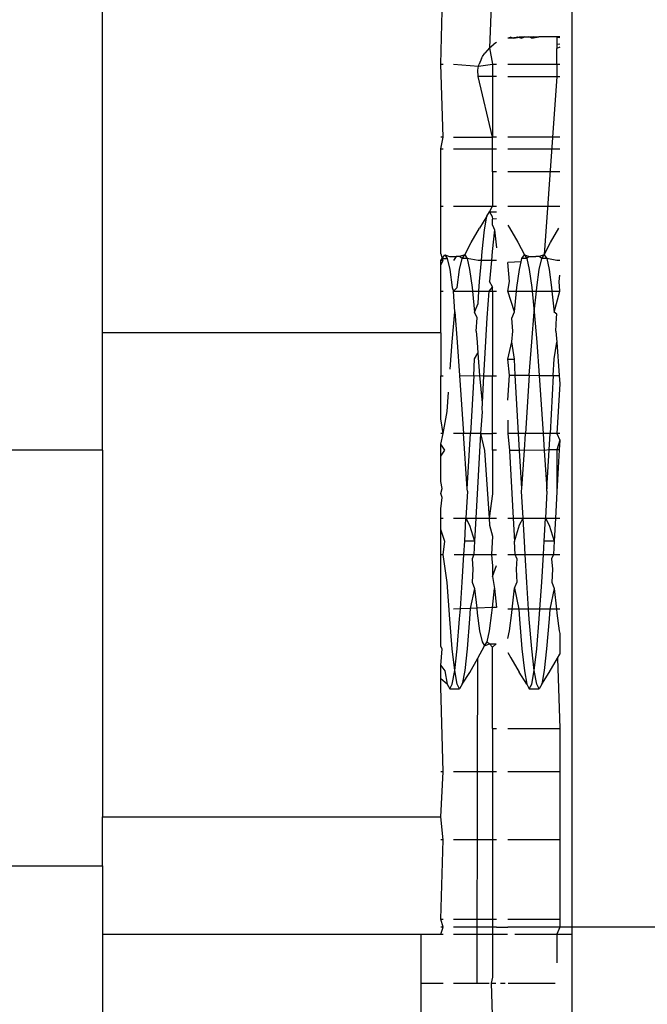
# Model space of a CAD drawing. Extents: x -2412 to 2984, y -1743 to 1657.
# Drawn here: x 1340 to 1348, y -659 to -647 of the extents above; entities that cross this region are included whole.
import ezdxf

# ---------------------------------------------------------------- set-up
doc = ezdxf.new("R2010")
doc.units = 0
doc.layers.get('0').update_dxf_attribs({"linetype": 'CONTINUOUS'})

msp = doc.modelspace()

# ---------------------------------------------------------------- linework, layer by layer
for p, q in [((1347.423, -658.054), (1347.423, -641.804)), ((1341.523, -650.578), (1341.523, -645.942)), ((1345.773, -647.198), (1345.802, -646.054)), ((1346.423, -646.054), (1346.387, -646.993)), ((1346.614, -646.868), (1346.653, -646.86)), ((1346.623, -646.871), (1346.756, -646.854)), ((1346.653, -646.86), (1346.623, -646.871)), ((1346.686, -646.871), (1346.623, -646.871)), ((1346.653, -646.86), (1346.686, -646.871)), ((1346.686, -646.871), (1346.738, -646.854)), ((1346.827, -646.854), (1346.686, -646.871)), ((1346.686, -646.871), (1346.786, -646.854)), ((1346.738, -646.854), (1346.786, -646.871)), ((1346.756, -646.854), (1346.786, -646.854)), ((1346.786, -646.871), (1346.827, -646.854)), ((1346.786, -646.854), (1346.827, -646.854)), ((1346.827, -646.854), (1346.878, -646.854)), ((1346.827, -646.854), (1346.878, -646.854)), ((1346.878, -646.854), (1346.938, -646.854)), ((1346.917, -646.871), (1346.878, -646.854)), ((1346.938, -646.854), (1346.917, -646.871)), ((1346.917, -646.871), (1347.004, -646.854)), ((1346.917, -646.871), (1347.004, -646.854)), ((1346.938, -646.854), (1346.917, -646.871)), ((1346.938, -646.854), (1347.004, -646.854)), ((1347.231, -646.854), (1347.004, -646.854)), ((1347.267, -646.854), (1347.231, -646.854)), ((1347.231, -646.854), (1347.231, -646.949)), ((1347.231, -646.86), (1347.267, -646.863)), ((1346.387, -646.993), (1346.327, -647.06)), ((1346.387, -646.993), (1346.438, -646.949)), ((1346.387, -646.993), (1346.423, -647.198)), ((1346.472, -646.928), (1346.438, -646.949)), ((1347.231, -646.949), (1347.267, -646.943)), ((1347.231, -646.949), (1347.231, -647)), ((1347.267, -646.984), (1347.231, -647)), ((1347.231, -647.199), (1347.231, -647)), ((1346.286, -647.127), (1346.256, -647.199)), ((1346.286, -647.127), (1346.298, -647.104)), ((1346.298, -647.104), (1346.327, -647.06)), ((1345.773, -647.198), (1345.802, -647.198)), ((1345.802, -648.118), (1345.773, -647.198)), ((1345.932, -647.198), (1346.248, -647.224)), ((1346.238, -647.276), (1346.248, -647.224)), ((1346.244, -647.354), (1346.238, -647.276)), ((1346.248, -647.224), (1346.423, -647.198)), ((1346.248, -647.224), (1346.256, -647.199)), ((1346.423, -647.198), (1346.422, -647.354)), ((1346.423, -647.198), (1346.472, -647.198)), ((1346.614, -647.198), (1347.231, -647.199)), ((1347.231, -647.199), (1347.267, -647.198)), ((1347.231, -647.199), (1347.231, -647.354)), ((1346.423, -648.118), (1346.244, -647.354)), ((1346.422, -647.354), (1346.244, -647.354)), ((1346.472, -647.354), (1346.422, -647.354)), ((1346.422, -647.354), (1346.423, -648.118)), ((1346.614, -647.354), (1347.231, -647.354)), ((1347.231, -647.354), (1347.073, -649.595)), ((1347.231, -647.354), (1347.267, -647.354)), ((1345.802, -648.118), (1345.773, -648.118)), ((1345.773, -648.264), (1345.802, -648.118)), ((1345.932, -648.118), (1346.423, -648.118)), ((1346.472, -648.118), (1346.423, -648.118)), ((1346.423, -648.264), (1346.423, -648.118)), ((1347.267, -648.118), (1346.614, -648.118)), ((1345.773, -648.264), (1345.802, -648.264)), ((1345.773, -648.984), (1345.773, -648.264)), ((1345.932, -648.264), (1346.423, -648.264)), ((1346.423, -648.264), (1346.472, -648.264)), ((1346.423, -648.554), (1346.423, -648.264)), ((1346.614, -648.264), (1347.267, -648.264)), ((1346.472, -648.554), (1346.423, -648.554)), ((1346.423, -648.554), (1346.423, -648.984)), ((1347.267, -648.554), (1346.614, -648.554)), ((1345.773, -648.984), (1345.802, -648.984)), ((1345.773, -649.583), (1345.773, -648.984)), ((1345.932, -648.984), (1346.423, -648.984)), ((1346.385, -649.054), (1346.423, -648.984)), ((1346.423, -648.984), (1346.472, -648.984)), ((1346.614, -648.984), (1347.267, -648.984)), ((1346.353, -649.112), (1346.258, -649.26)), ((1346.323, -649.281), (1346.353, -649.112)), ((1346.353, -649.112), (1346.385, -649.054)), ((1346.385, -649.054), (1346.417, -649.113)), ((1346.385, -649.054), (1346.472, -649.054)), ((1346.417, -649.113), (1346.423, -649.147)), ((1346.472, -649.144), (1346.423, -649.147)), ((1346.153, -649.441), (1346.258, -649.26)), ((1346.423, -649.222), (1346.423, -649.147)), ((1346.423, -649.222), (1346.448, -649.283)), ((1346.614, -649.224), (1346.636, -649.259)), ((1346.636, -649.259), (1346.74, -649.438)), ((1347.153, -649.441), (1347.258, -649.26)), ((1346.292, -649.555), (1346.323, -649.281)), ((1346.448, -649.283), (1346.417, -649.555)), ((1346.448, -649.283), (1346.472, -649.507)), ((1346.073, -649.595), (1346.153, -649.441)), ((1346.74, -649.438), (1346.823, -649.595)), ((1347.073, -649.595), (1347.153, -649.441)), ((1345.773, -649.583), (1345.791, -649.643)), ((1345.791, -649.643), (1345.823, -649.595)), ((1345.823, -649.595), (1345.883, -649.616)), ((1345.823, -649.595), (1345.855, -649.644)), ((1345.883, -649.616), (1345.926, -649.617)), ((1345.926, -649.617), (1345.967, -649.616)), ((1345.967, -649.616), (1345.932, -649.667)), ((1346.01, -649.617), (1345.967, -649.616)), ((1346.073, -649.595), (1346.01, -649.617)), ((1346.041, -649.643), (1346.01, -649.617)), ((1346.041, -649.643), (1346.073, -649.595)), ((1346.073, -649.595), (1346.105, -649.644)), ((1346.283, -649.667), (1346.292, -649.555)), ((1346.417, -649.555), (1346.408, -649.667)), ((1346.791, -649.643), (1346.823, -649.595)), ((1346.823, -649.595), (1346.883, -649.616)), ((1346.823, -649.595), (1346.855, -649.644)), ((1346.883, -649.616), (1346.855, -649.644)), ((1346.883, -649.616), (1346.926, -649.617)), ((1346.926, -649.617), (1346.967, -649.616)), ((1347.01, -649.617), (1346.967, -649.616)), ((1347.073, -649.595), (1347.01, -649.617)), ((1347.041, -649.643), (1347.01, -649.617)), ((1347.041, -649.643), (1347.073, -649.595)), ((1347.073, -649.595), (1347.105, -649.644)), ((1345.773, -649.667), (1345.791, -649.643)), ((1345.802, -649.667), (1345.773, -649.667)), ((1345.773, -649.721), (1345.773, -649.667)), ((1345.773, -649.721), (1345.802, -649.667)), ((1345.773, -650.054), (1345.773, -649.721)), ((1345.791, -649.643), (1345.855, -649.644)), ((1345.802, -649.667), (1345.791, -649.643)), ((1345.855, -649.644), (1345.885, -649.783)), ((1346.01, -649.781), (1346.041, -649.643)), ((1346.105, -649.644), (1346.041, -649.643)), ((1346.105, -649.644), (1346.135, -649.783)), ((1346.241, -649.667), (1346.105, -649.644)), ((1346.283, -649.667), (1346.241, -649.667)), ((1346.26, -649.931), (1346.283, -649.667)), ((1346.408, -649.667), (1346.283, -649.667)), ((1346.408, -649.667), (1346.385, -649.931)), ((1346.472, -649.667), (1346.408, -649.667)), ((1346.781, -649.685), (1346.614, -649.691)), ((1346.635, -649.934), (1346.614, -649.691)), ((1346.76, -649.781), (1346.781, -649.685)), ((1346.781, -649.685), (1346.791, -649.643)), ((1346.855, -649.644), (1346.791, -649.643)), ((1346.855, -649.644), (1346.885, -649.783)), ((1347.01, -649.781), (1347.041, -649.643)), ((1347.105, -649.644), (1347.041, -649.643)), ((1347.231, -649.668), (1347.105, -649.644)), ((1347.105, -649.644), (1347.135, -649.783)), ((1347.267, -649.667), (1347.231, -649.668)), ((1345.885, -649.783), (1345.916, -650.008)), ((1345.98, -650.006), (1346.01, -649.781)), ((1346.135, -649.783), (1346.166, -650.008)), ((1346.73, -650.006), (1346.76, -649.781)), ((1346.885, -649.783), (1346.916, -650.008)), ((1346.98, -650.006), (1347.01, -649.781)), ((1347.135, -649.783), (1347.166, -650.008)), ((1347.26, -649.931), (1347.267, -649.851)), ((1345.916, -650.008), (1345.932, -650.054)), ((1345.932, -650.054), (1345.98, -650.006)), ((1346.166, -650.008), (1346.17, -650.054)), ((1346.252, -650.054), (1346.26, -649.931)), ((1346.423, -649.997), (1346.377, -650.054)), ((1346.423, -649.997), (1346.385, -649.931)), ((1346.423, -650.054), (1346.423, -649.997)), ((1346.614, -650.054), (1346.635, -649.934)), ((1346.725, -650.054), (1346.73, -650.006)), ((1346.916, -650.008), (1346.92, -650.054)), ((1346.975, -650.054), (1346.98, -650.006)), ((1347.166, -650.008), (1347.17, -650.054)), ((1347.267, -650.054), (1347.26, -649.931)), ((1345.773, -650.054), (1345.802, -650.054)), ((1345.773, -650.578), (1345.773, -650.054)), ((1345.948, -650.314), (1345.932, -650.054)), ((1345.932, -650.054), (1346.17, -650.054)), ((1346.17, -650.054), (1346.198, -650.317)), ((1346.17, -650.054), (1346.252, -650.054)), ((1346.241, -650.209), (1346.252, -650.054)), ((1346.252, -650.054), (1346.377, -650.054)), ((1346.377, -650.054), (1346.353, -650.39)), ((1346.377, -650.054), (1346.423, -650.054)), ((1346.423, -650.054), (1346.472, -650.054)), ((1346.423, -650.054), (1346.423, -651.119)), ((1346.698, -650.314), (1346.614, -650.054)), ((1346.614, -650.054), (1346.725, -650.054)), ((1346.698, -650.314), (1346.725, -650.054)), ((1346.725, -650.054), (1346.92, -650.054)), ((1346.92, -650.054), (1346.948, -650.314)), ((1346.92, -650.054), (1346.975, -650.054)), ((1346.948, -650.314), (1346.975, -650.054)), ((1346.975, -650.054), (1347.17, -650.054)), ((1347.17, -650.054), (1347.198, -650.317)), ((1347.17, -650.054), (1347.267, -650.054)), ((1347.198, -650.317), (1347.267, -650.054)), ((1346.198, -650.317), (1346.241, -650.209)), ((1345.916, -650.69), (1345.948, -650.314)), ((1345.948, -650.314), (1345.98, -650.694)), ((1346.228, -650.39), (1346.198, -650.317)), ((1346.667, -650.394), (1346.698, -650.314)), ((1346.916, -650.69), (1346.948, -650.314)), ((1346.948, -650.314), (1346.98, -650.694)), ((1347.231, -650.341), (1347.198, -650.317)), ((1347.228, -650.39), (1347.231, -650.341)), ((1346.218, -650.557), (1346.228, -650.39)), ((1346.353, -650.39), (1346.323, -650.903)), ((1346.677, -650.556), (1346.667, -650.394)), ((1347.218, -650.557), (1347.228, -650.39)), ((1345.773, -650.578), (1341.523, -650.578)), ((1341.523, -652.054), (1341.523, -650.578)), ((1345.773, -650.578), (1345.773, -651.12)), ((1346.218, -650.557), (1346.23, -650.694)), ((1346.666, -650.69), (1346.677, -650.556)), ((1347.218, -650.557), (1347.23, -650.694)), ((1345.891, -651.036), (1345.916, -650.69)), ((1345.98, -650.694), (1346.01, -651.115)), ((1346.23, -650.694), (1346.24, -650.834)), ((1346.614, -650.908), (1346.666, -650.69)), ((1346.698, -650.908), (1346.666, -650.69)), ((1346.885, -651.111), (1346.916, -650.69)), ((1346.98, -650.694), (1347.01, -651.115)), ((1347.198, -650.903), (1347.23, -650.694)), ((1347.23, -650.694), (1347.26, -651.115)), ((1346.198, -650.903), (1346.24, -650.834)), ((1346.24, -650.834), (1346.26, -651.115)), ((1346.186, -651.117), (1346.198, -650.903)), ((1346.323, -650.903), (1346.311, -651.118)), ((1346.635, -651.111), (1346.614, -650.908)), ((1346.614, -650.908), (1346.698, -650.908)), ((1346.709, -651.111), (1346.698, -650.908)), ((1347.186, -651.115), (1347.198, -650.903)), ((1345.773, -651.12), (1345.802, -651.12)), ((1345.773, -651.659), (1345.773, -651.12)), ((1346.01, -651.115), (1346.186, -651.117)), ((1346.01, -651.115), (1346.059, -651.844)), ((1346.186, -651.117), (1346.146, -651.844)), ((1346.186, -651.117), (1346.26, -651.115)), ((1346.26, -651.115), (1346.292, -651.46)), ((1346.26, -651.115), (1346.311, -651.118)), ((1346.311, -651.118), (1346.292, -651.46)), ((1346.311, -651.118), (1346.423, -651.119)), ((1346.423, -651.119), (1346.472, -651.12)), ((1346.423, -651.844), (1346.423, -651.119)), ((1346.614, -651.424), (1346.635, -651.111)), ((1346.635, -651.111), (1346.709, -651.111)), ((1346.709, -651.111), (1346.885, -651.111)), ((1346.749, -651.844), (1346.709, -651.111)), ((1346.885, -651.111), (1346.836, -651.844)), ((1346.885, -651.111), (1347.01, -651.115)), ((1347.01, -651.115), (1347.186, -651.115)), ((1347.01, -651.115), (1347.059, -651.844)), ((1347.186, -651.115), (1347.146, -651.844)), ((1347.186, -651.115), (1347.26, -651.115)), ((1347.26, -651.115), (1347.267, -651.217)), ((1347.267, -651.217), (1347.231, -651.844)), ((1345.855, -651.567), (1345.871, -651.325)), ((1346.292, -651.46), (1346.288, -651.537)), ((1345.802, -651.844), (1345.855, -651.567)), ((1346.291, -651.572), (1346.271, -651.844)), ((1346.288, -651.537), (1346.291, -651.572)), ((1345.802, -651.844), (1345.773, -651.659)), ((1346.614, -651.675), (1346.614, -651.844)), ((1345.802, -651.844), (1345.773, -651.844)), ((1345.773, -651.979), (1345.802, -651.844)), ((1346.059, -651.844), (1345.932, -651.844)), ((1346.146, -651.844), (1346.059, -651.844)), ((1346.105, -652.54), (1346.059, -651.844)), ((1346.135, -652.051), (1346.146, -651.844)), ((1346.271, -651.844), (1346.146, -651.844)), ((1346.271, -651.844), (1346.213, -652.91)), ((1346.271, -651.844), (1346.323, -652.056)), ((1346.271, -651.844), (1346.423, -651.844)), ((1346.423, -652.054), (1346.423, -651.844)), ((1346.472, -651.844), (1346.423, -651.844)), ((1346.614, -651.844), (1346.635, -652.057)), ((1346.749, -651.844), (1346.614, -651.844)), ((1346.76, -652.057), (1346.749, -651.844)), ((1346.836, -651.844), (1346.749, -651.844)), ((1346.823, -652.052), (1346.836, -651.844)), ((1347.059, -651.844), (1346.836, -651.844)), ((1347.059, -651.844), (1347.073, -652.056)), ((1347.146, -651.844), (1347.059, -651.844)), ((1347.135, -652.051), (1347.146, -651.844)), ((1347.231, -651.844), (1347.146, -651.844)), ((1347.267, -651.844), (1347.231, -651.844)), ((1347.231, -651.844), (1347.267, -651.926)), ((1345.773, -652.129), (1345.773, -651.979)), ((1345.823, -652.052), (1345.773, -651.979)), ((1347.267, -651.926), (1347.231, -652.051)), ((1347.267, -651.926), (1347.26, -652.051)), ((1341.523, -652.054), (1340.323, -652.054)), ((1341.523, -652.054), (1341.523, -656.666)), ((1345.773, -652.129), (1345.823, -652.052)), ((1346.105, -652.54), (1346.135, -652.051)), ((1346.323, -652.056), (1346.379, -652.91)), ((1346.472, -652.054), (1346.423, -652.054)), ((1346.423, -652.054), (1346.423, -652.601)), ((1346.76, -652.057), (1346.635, -652.057)), ((1346.635, -652.057), (1346.682, -652.91)), ((1346.823, -652.052), (1346.76, -652.057)), ((1346.791, -652.536), (1346.76, -652.057)), ((1346.791, -652.536), (1346.823, -652.052)), ((1347.073, -652.056), (1346.823, -652.052)), ((1347.135, -652.051), (1347.073, -652.056)), ((1347.073, -652.056), (1347.105, -652.54)), ((1347.105, -652.54), (1347.135, -652.051)), ((1347.231, -652.051), (1347.135, -652.051)), ((1347.26, -652.051), (1347.231, -652.579)), ((1347.26, -652.051), (1347.231, -652.051)), ((1347.231, -652.051), (1347.231, -652.579)), ((1345.773, -652.449), (1345.773, -652.129)), ((1345.791, -652.536), (1345.773, -652.449)), ((1345.773, -652.597), (1345.791, -652.536)), ((1345.792, -652.647), (1345.773, -652.597)), ((1346.107, -652.571), (1346.088, -652.91)), ((1346.107, -652.571), (1346.105, -652.54)), ((1346.423, -652.601), (1346.379, -652.91)), ((1346.788, -652.571), (1346.791, -652.536)), ((1346.807, -652.91), (1346.788, -652.571)), ((1347.107, -652.571), (1347.088, -652.91)), ((1347.107, -652.571), (1347.105, -652.54)), ((1347.231, -652.579), (1347.213, -652.91)), ((1345.773, -652.793), (1345.792, -652.647)), ((1345.773, -652.909), (1345.773, -652.793)), ((1345.773, -652.909), (1345.802, -652.91)), ((1345.773, -653.052), (1345.773, -652.909)), ((1345.932, -652.91), (1346.088, -652.91)), ((1346.073, -653.199), (1346.088, -652.91)), ((1346.088, -652.91), (1346.135, -652.997)), ((1346.088, -652.91), (1346.213, -652.91)), ((1346.213, -652.91), (1346.198, -653.199)), ((1346.213, -652.91), (1346.379, -652.91)), ((1346.379, -652.91), (1346.385, -652.997)), ((1346.379, -652.91), (1346.472, -652.91)), ((1346.614, -652.91), (1346.682, -652.91)), ((1346.682, -652.91), (1346.698, -653.204)), ((1346.682, -652.91), (1346.807, -652.91)), ((1346.76, -652.993), (1346.807, -652.91)), ((1346.823, -653.204), (1346.807, -652.91)), ((1346.807, -652.91), (1347.088, -652.91)), ((1347.073, -653.199), (1347.088, -652.91)), ((1347.088, -652.91), (1347.135, -652.997)), ((1347.088, -652.91), (1347.213, -652.91)), ((1347.213, -652.91), (1347.198, -653.199)), ((1347.213, -652.91), (1347.267, -652.91)), ((1345.773, -653.367), (1345.773, -653.052)), ((1345.823, -653.204), (1345.773, -653.052)), ((1346.135, -652.997), (1346.198, -653.199)), ((1346.385, -652.997), (1346.423, -653.135)), ((1346.698, -653.204), (1346.76, -652.993)), ((1347.135, -652.997), (1347.198, -653.199)), ((1345.802, -653.367), (1345.823, -653.204)), ((1346.063, -653.367), (1346.073, -653.199)), ((1346.198, -653.199), (1346.073, -653.199)), ((1346.198, -653.199), (1346.188, -653.367)), ((1346.423, -653.135), (1346.412, -653.367)), ((1346.707, -653.367), (1346.698, -653.204)), ((1346.832, -653.367), (1346.823, -653.204)), ((1347.063, -653.367), (1347.073, -653.199)), ((1347.198, -653.199), (1347.073, -653.199)), ((1347.198, -653.199), (1347.188, -653.367)), ((1345.773, -653.367), (1345.802, -653.367)), ((1345.773, -654.524), (1345.773, -653.367)), ((1345.853, -653.718), (1345.802, -653.367)), ((1345.943, -653.367), (1346.063, -653.367)), ((1346.042, -653.714), (1346.063, -653.367)), ((1346.063, -653.367), (1346.188, -653.367)), ((1346.188, -653.367), (1346.166, -653.418)), ((1346.166, -653.418), (1346.177, -653.551)), ((1346.188, -653.367), (1346.412, -653.367)), ((1346.412, -653.367), (1346.416, -653.418)), ((1346.412, -653.367), (1346.472, -653.367)), ((1346.416, -653.418), (1346.423, -653.51)), ((1346.614, -653.367), (1346.707, -653.367)), ((1346.73, -653.414), (1346.707, -653.367)), ((1346.707, -653.367), (1346.832, -653.367)), ((1346.73, -653.414), (1346.718, -653.551)), ((1346.853, -653.718), (1346.832, -653.367)), ((1346.832, -653.367), (1347.063, -653.367)), ((1347.042, -653.714), (1347.063, -653.367)), ((1347.063, -653.367), (1347.188, -653.367)), ((1347.188, -653.367), (1347.166, -653.418)), ((1347.166, -653.418), (1347.177, -653.551)), ((1347.188, -653.367), (1347.267, -653.367)), ((1346.177, -653.551), (1346.167, -653.714)), ((1346.423, -653.643), (1346.472, -653.502)), ((1346.423, -653.51), (1346.423, -653.643)), ((1346.718, -653.551), (1346.728, -653.718)), ((1347.177, -653.551), (1347.167, -653.714)), ((1345.885, -654.177), (1345.853, -653.718)), ((1346.019, -654.05), (1346.042, -653.714)), ((1346.167, -653.714), (1346.198, -653.794)), ((1346.423, -653.643), (1346.448, -653.794)), ((1346.698, -653.791), (1346.728, -653.718)), ((1346.877, -654.054), (1346.853, -653.718)), ((1347.019, -654.054), (1347.042, -653.714)), ((1347.167, -653.714), (1347.198, -653.794)), ((1346.198, -653.794), (1346.144, -654.045)), ((1346.198, -653.794), (1346.224, -654.041)), ((1346.423, -654.033), (1346.448, -653.794)), ((1346.448, -653.794), (1346.472, -654.03)), ((1346.67, -654.054), (1346.698, -653.791)), ((1346.698, -653.791), (1346.752, -654.054)), ((1347.198, -653.794), (1347.144, -654.054)), ((1347.198, -653.794), (1347.225, -654.054)), ((1346.019, -654.05), (1345.932, -654.054)), ((1346.01, -654.173), (1346.019, -654.05)), ((1346.144, -654.045), (1346.019, -654.05)), ((1346.144, -654.045), (1346.135, -654.173)), ((1346.224, -654.041), (1346.144, -654.045)), ((1346.423, -654.033), (1346.224, -654.041)), ((1346.224, -654.041), (1346.23, -654.102)), ((1346.385, -654.325), (1346.416, -654.1)), ((1346.416, -654.1), (1346.423, -654.033)), ((1346.472, -654.03), (1346.423, -654.033)), ((1346.67, -654.054), (1346.614, -654.054)), ((1346.635, -654.325), (1346.666, -654.1)), ((1346.666, -654.1), (1346.67, -654.054)), ((1346.752, -654.054), (1346.67, -654.054)), ((1346.752, -654.054), (1346.76, -654.177)), ((1346.877, -654.054), (1346.752, -654.054)), ((1346.885, -654.177), (1346.877, -654.054)), ((1347.019, -654.054), (1346.877, -654.054)), ((1347.01, -654.173), (1347.019, -654.054)), ((1347.144, -654.054), (1347.019, -654.054)), ((1347.144, -654.054), (1347.135, -654.173)), ((1347.225, -654.054), (1347.144, -654.054)), ((1347.225, -654.054), (1347.23, -654.102)), ((1347.267, -654.054), (1347.225, -654.054)), ((1345.917, -654.553), (1345.885, -654.177)), ((1345.978, -654.55), (1346.01, -654.173)), ((1346.135, -654.173), (1346.103, -654.55)), ((1346.23, -654.102), (1346.26, -654.326)), ((1346.76, -654.177), (1346.792, -654.553)), ((1346.917, -654.553), (1346.885, -654.177)), ((1346.978, -654.55), (1347.01, -654.173)), ((1347.135, -654.173), (1347.103, -654.55)), ((1347.23, -654.102), (1347.26, -654.326)), ((1346.26, -654.326), (1346.291, -654.465)), ((1346.355, -654.464), (1346.385, -654.325)), ((1346.614, -654.42), (1346.635, -654.325)), ((1347.26, -654.326), (1347.267, -654.357)), ((1346.291, -654.465), (1346.323, -654.513)), ((1346.323, -654.513), (1346.355, -654.464)), ((1346.355, -654.464), (1346.383, -654.491)), ((1347.267, -654.357), (1347.267, -654.621)), ((1345.792, -654.553), (1345.773, -654.524)), ((1345.773, -654.76), (1345.792, -654.553)), ((1345.948, -654.824), (1345.917, -654.553)), ((1345.948, -654.824), (1345.978, -654.55)), ((1346.103, -654.55), (1346.073, -654.824)), ((1346.24, -654.67), (1346.323, -654.513)), ((1346.323, -654.513), (1346.383, -654.491)), ((1346.383, -654.491), (1346.426, -654.491)), ((1346.383, -654.491), (1346.423, -654.529)), ((1346.423, -654.529), (1346.467, -654.491)), ((1346.423, -655.554), (1346.423, -654.529)), ((1346.426, -654.491), (1346.467, -654.491)), ((1346.792, -654.553), (1346.823, -654.827)), ((1346.948, -654.824), (1346.917, -654.553)), ((1346.948, -654.824), (1346.978, -654.55)), ((1347.103, -654.55), (1347.073, -654.824)), ((1346.136, -654.848), (1346.24, -654.67)), ((1346.234, -656.099), (1346.24, -654.67)), ((1346.614, -654.597), (1346.653, -654.667)), ((1346.653, -654.667), (1346.758, -654.847)), ((1347.136, -654.848), (1347.24, -654.67)), ((1347.24, -654.67), (1347.267, -654.621)), ((1347.24, -654.67), (1347.267, -655.554)), ((1345.773, -654.76), (1345.823, -654.827)), ((1345.773, -654.929), (1345.773, -654.76)), ((1345.823, -654.827), (1345.853, -654.996)), ((1345.917, -654.995), (1345.948, -654.824)), ((1345.978, -654.996), (1345.948, -654.824)), ((1346.073, -654.824), (1346.042, -654.995)), ((1346.823, -654.827), (1346.853, -654.996)), ((1346.917, -654.995), (1346.948, -654.824)), ((1346.978, -654.996), (1346.948, -654.824)), ((1347.073, -654.824), (1347.042, -654.995)), ((1345.773, -655.028), (1345.773, -654.929)), ((1345.853, -654.996), (1345.773, -654.929)), ((1346.042, -654.995), (1346.136, -654.848)), ((1346.853, -654.996), (1346.758, -654.847)), ((1347.042, -654.995), (1347.136, -654.848)), ((1345.802, -656.099), (1345.773, -655.028)), ((1345.853, -654.996), (1345.885, -655.054)), ((1345.885, -655.054), (1345.917, -654.995)), ((1345.885, -655.054), (1346.01, -655.054)), ((1346.01, -655.054), (1345.978, -654.996)), ((1346.042, -654.995), (1346.01, -655.054)), ((1346.853, -654.996), (1346.885, -655.054)), ((1346.885, -655.054), (1346.917, -654.995)), ((1346.885, -655.054), (1347.01, -655.054)), ((1347.01, -655.054), (1346.978, -654.996)), ((1347.042, -654.995), (1347.01, -655.054)), ((1346.423, -655.554), (1346.472, -655.554)), ((1346.423, -655.554), (1346.423, -656.099)), ((1346.614, -655.554), (1347.267, -655.554)), ((1347.267, -655.554), (1347.267, -656.099)), ((1345.802, -656.099), (1345.773, -656.099)), ((1345.773, -656.666), (1345.802, -656.099)), ((1346.234, -656.099), (1345.932, -656.099)), ((1346.233, -656.954), (1346.234, -656.099)), ((1346.423, -656.099), (1346.234, -656.099)), ((1346.472, -656.099), (1346.423, -656.099)), ((1346.423, -656.099), (1346.423, -656.954)), ((1347.267, -656.099), (1346.614, -656.099)), ((1347.267, -656.099), (1347.267, -656.954)), ((1341.523, -656.666), (1345.773, -656.666)), ((1341.523, -657.283), (1341.523, -656.666)), ((1345.802, -656.954), (1345.773, -656.666)), ((1345.802, -656.954), (1345.773, -656.954)), ((1345.773, -657.954), (1345.802, -656.954)), ((1346.233, -656.954), (1345.932, -656.954)), ((1346.232, -657.954), (1346.233, -656.954)), ((1346.423, -656.954), (1346.233, -656.954)), ((1346.472, -656.954), (1346.423, -656.954)), ((1346.423, -656.954), (1346.423, -657.954)), ((1347.267, -656.954), (1346.614, -656.954)), ((1347.267, -656.954), (1347.267, -657.954)), ((1340.323, -657.283), (1341.523, -657.283)), ((1341.523, -657.283), (1341.523, -658.141)), ((1345.773, -657.954), (1345.802, -657.954)), ((1345.802, -658.054), (1345.773, -657.954)), ((1345.802, -658.054), (1345.773, -658.054)), ((1345.773, -658.141), (1345.802, -658.054)), ((1345.932, -657.954), (1346.232, -657.954)), ((1346.232, -658.054), (1345.932, -658.054)), ((1346.232, -657.954), (1346.423, -657.954)), ((1346.232, -658.054), (1346.232, -657.954)), ((1346.423, -658.054), (1346.232, -658.054)), ((1346.232, -658.141), (1346.232, -658.054)), ((1346.423, -657.954), (1346.423, -658.054)), ((1346.423, -657.954), (1346.472, -657.954)), ((1346.472, -658.054), (1346.423, -658.054)), ((1346.423, -658.054), (1346.423, -658.141)), ((1346.472, -658.054), (1346.614, -658.054)), ((1346.614, -657.954), (1347.267, -657.954)), ((1347.267, -658.054), (1346.614, -658.054)), ((1347.267, -658.054), (1347.231, -658.141)), ((1347.267, -657.954), (1347.267, -658.054)), ((1347.423, -658.054), (1347.267, -658.054)), ((1355.423, -658.054), (1347.423, -658.054)), ((1347.423, -658.141), (1347.423, -658.054)), ((1341.523, -658.141), (1345.523, -658.141)), ((1341.523, -658.141), (1341.523, -662.154)), ((1345.523, -658.141), (1345.773, -658.141)), ((1345.523, -658.141), (1345.523, -658.756)), ((1345.773, -658.141), (1345.802, -658.141)), ((1345.932, -658.141), (1346.232, -658.141)), ((1346.231, -658.756), (1346.232, -658.141)), ((1346.232, -658.141), (1346.423, -658.141)), ((1346.423, -658.141), (1346.423, -658.68)), ((1346.423, -658.141), (1346.61, -658.141)), ((1346.704, -658.141), (1347.231, -658.141)), ((1347.231, -658.141), (1347.231, -658.5)), ((1347.231, -658.141), (1347.423, -658.141)), ((1347.423, -660.954), (1347.423, -658.141)), ((1346.423, -658.68), (1346.405, -658.756)), ((1345.523, -658.756), (1345.802, -658.756)), ((1345.523, -658.756), (1345.523, -659.954)), ((1345.932, -658.756), (1346.231, -658.756)), ((1346.231, -658.756), (1346.379, -658.756)), ((1346.405, -658.756), (1346.463, -658.756)), ((1346.405, -658.756), (1346.423, -659.29)), ((1346.524, -658.756), (1346.58, -658.756)), ((1346.621, -658.756), (1347.211, -658.756))]:
    msp.add_line(p, q)

doc.saveas('drawing.dxf')
